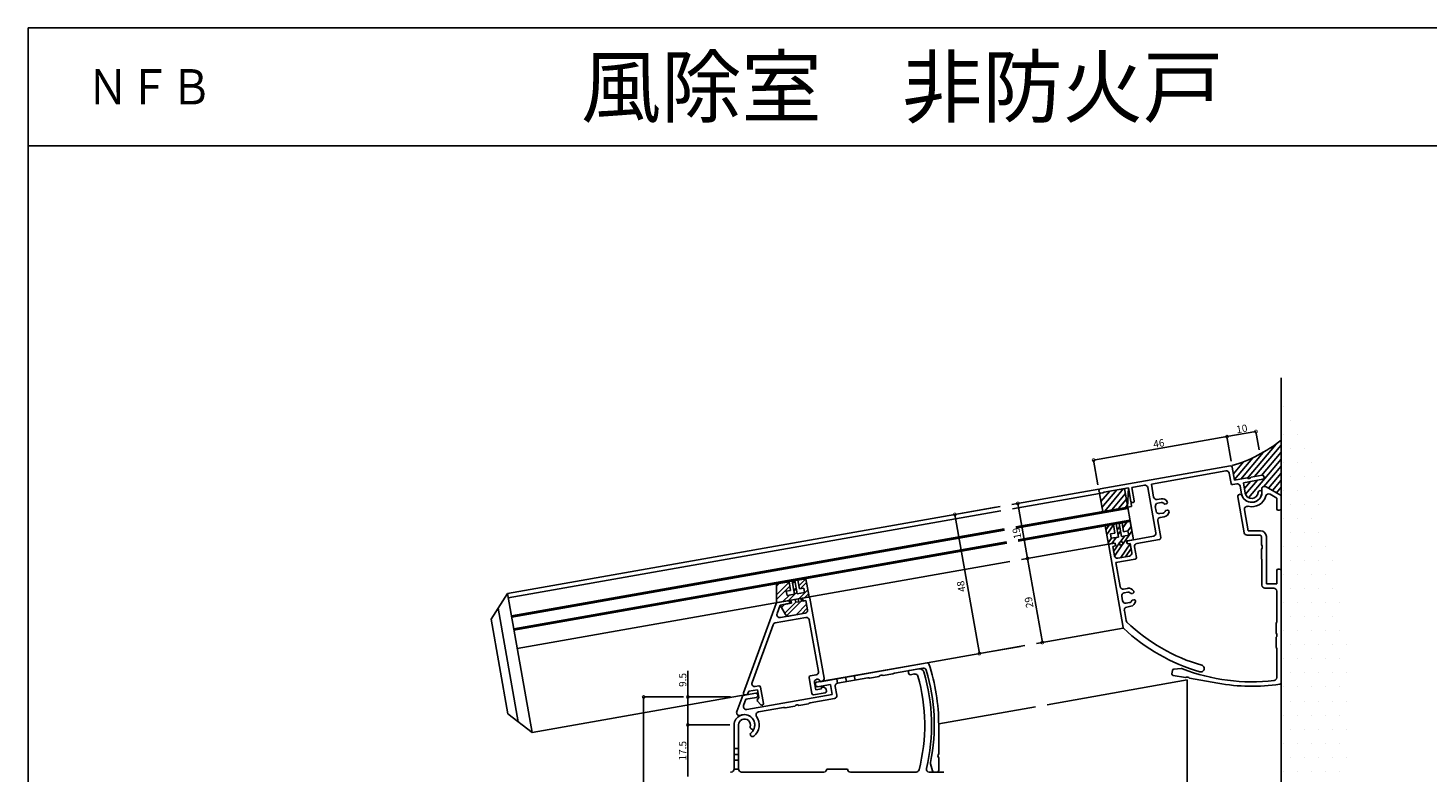
# Model space of a CAD drawing. Extents: x 5 to 956, y 5 to 1240.
# Drawn here: x 5 to 481, y 987 to 1240 of the extents above; entities that cross this region are included whole.
import ezdxf
from ezdxf.enums import TextEntityAlignment as Align

# ---------------------------------------------------------------- set-up
doc = ezdxf.new("R2010")
doc.units = 0
doc.header["$LTSCALE"] = 0.5
doc.layers.get('0').update_dxf_attribs({"linetype": 'CONTINUOUS'})
for name, color, linetype in [('DANMEN', 7, 'CONTINUOUS'), ('SUNPO', 1, 'CONTINUOUS'), ('WAKU', 3, 'CONTINUOUS')]:
    doc.layers.add(name, color=color, linetype=linetype)
doc.styles.get("Standard").update_dxf_attribs({"font": 'txt.shx', "bigfont": 'extfont.shx'})

# ---------------------------------------------------------------- blocks, each defined once
blk = doc.blocks.new('_DOTSMALL')
at = {"color": 0, "linetype": 'BYBLOCK', "const_width": 0.5}
blk.add_lwpolyline([(-0.0625, 0, 1), (0.0625, 0, 1)], format="xyb", close=True, dxfattribs=at)
blk = doc.blocks.new('*X10')
at = {"color": 0}
for p, q in [((218.7, 442.77), (219.8, 444.33)), ((218.98, 441.2), (221.25, 444.45)), ((222.56, 442.75), (223.38, 443.9)), ((224.19, 445.06), (224.22, 445.11)), ((224.46, 443.5), (225.78, 445.38)), ((226.18, 442.38), (227.24, 443.88)), ((219.48, 438.34), (220.57, 439.89)), ((220.67, 438.08), (222.13, 440.17)), ((221.32, 435.43), (223.34, 438.32)), ((221.6, 433.87), (224.28, 437.7)), ((222.84, 441.18), (223.65, 442.34)), ((223.53, 438.59), (224.99, 440.67)), ((223.73, 433.34), (226.96, 437.96)), ((224.43, 437.92), (227.51, 442.32)), ((227.95, 439.37), (228.02, 439.46)), ((225.3, 433.62), (227.24, 436.39))]:
    blk.add_line(p, q, dxfattribs=at)
blk = doc.blocks.new('*X11')
at = {"color": 0}
for p, q in [((106.74, 420.67), (111.08, 425.01)), ((106.74, 423.57), (107.73, 424.57)), ((106.74, 419.08), (111.32, 423.66)), ((112.18, 424.53), (113.05, 425.39)), ((114.35, 423.79), (116.71, 426.15)), ((114.94, 422.79), (117, 424.85)), ((108.94, 418.38), (111.16, 420.6)), ((110.21, 413.57), (115.69, 419.05)), ((110.87, 418.72), (113.72, 421.57)), ((112.62, 422.06), (113.48, 422.92)), ((114.16, 419.11), (117.44, 422.39)), ((116.32, 419.68), (117.67, 421.04)), ((108.51, 416.37), (109.64, 417.49)), ((109.55, 414.5), (113.29, 418.24)), ((113.43, 413.89), (116.99, 417.45)), ((115.36, 414.23), (117.22, 416.1))]:
    blk.add_line(p, q, dxfattribs=at)

msp = doc.modelspace()

# ---------------------------------------------------------------- linework, layer by layer
at = {"layer": 'DANMEN', "color": 7, "linetype": 'CONTINUOUS'}
for p, q in [((430.8, 1120.94), (430.8, 882.94)), ((431.58, 1111.08), (431.58, 1111.08)), ((433.96, 1106.32), (433.96, 1106.32)), ((431.58, 1101.56), (431.58, 1101.56)), ((436.34, 1101.56), (436.34, 1101.56)), ((417.1, 1086.5), (424.7, 1095.56)), ((419.35, 1086.8), (429.08, 1098.39)), ((421.8, 1087.33), (430.8, 1098.06)), ((424.14, 1087.74), (430.8, 1095.67)), ((433.96, 1096.79), (433.96, 1096.79)), ((438.72, 1096.79), (438.72, 1096.79)), ((369.33, 1083.15), (413.65, 1090.97)), ((414.22, 1090.56), (415.01, 1086.13)), ((414.62, 1088.31), (418.03, 1092.38)), ((414.97, 1086.34), (421.15, 1093.71)), ((419.76, 1080.13), (430.8, 1093.29)), ((424.98, 1083.97), (430.8, 1090.9)), ((431.58, 1092.03), (431.58, 1092.03)), ((436.34, 1092.03), (436.34, 1092.03)), ((441.1, 1092.03), (441.1, 1092.03)), ((386.71, 1084.8), (412.02, 1089.26)), ((386.71, 1084.8), (387.49, 1080.36)), ((413.18, 1088.45), (413.78, 1085)), ((414.36, 1084.6), (415.74, 1084.84)), ((415.01, 1086.13), (419.23, 1086.88)), ((418.01, 1085.24), (424.6, 1086.4)), ((418.01, 1085.24), (418.63, 1081.69)), ((418.36, 1083.23), (420.4, 1085.66)), ((418.74, 1081.3), (422.74, 1086.07)), ((420.63, 1087.12), (424.36, 1087.78)), ((424.94, 1087.37), (425.01, 1086.98)), ((426.5, 1083.4), (430.8, 1088.52)), ((427.85, 1082.62), (430.8, 1086.14)), ((433.96, 1087.27), (433.96, 1087.27)), ((438.72, 1087.27), (438.72, 1087.27)), ((443.49, 1087.27), (443.49, 1087.27)), ((368.84, 1083.07), (339.29, 1077.86)), ((369.1, 1081.59), (339.55, 1076.38)), ((368.92, 1082.57), (369.01, 1082.08)), ((370.17, 1075.48), (369.1, 1081.59)), ((369.59, 1078.82), (372.6, 1082.41)), ((369.59, 1081.68), (370.28, 1081.8)), ((369.93, 1076.85), (374.94, 1082.82)), ((370.64, 1082.06), (378.91, 1083.52)), ((370.89, 1075.61), (377.29, 1083.24)), ((373.24, 1076.02), (377.84, 1081.51)), ((380.6, 1065.85), (377.53, 1083.28)), ((378.91, 1083.52), (378.64, 1076.98)), ((378.91, 1083.52), (379.73, 1078.89)), ((380.11, 1083.63), (384.34, 1084.38)), ((380.11, 1083.63), (380.91, 1079.1)), ((385.5, 1083.57), (388.21, 1068.21)), ((416.09, 1080.43), (418.24, 1068.25)), ((416.9, 1084.03), (417.35, 1081.47)), ((425.7, 1083.86), (430.8, 1080.92)), ((427.08, 1081.34), (429.3, 1080.05)), ((429.2, 1081.85), (430.8, 1083.75)), ((429.3, 1080.05), (429.3, 1076.42)), ((430.8, 1080.92), (430.8, 1076.42)), ((431.58, 1082.51), (431.58, 1082.51)), ((436.34, 1082.51), (436.34, 1082.51)), ((441.1, 1082.51), (441.1, 1082.51)), ((335.35, 1077.16), (167.94, 1047.64)), ((335.61, 1075.69), (168.2, 1046.17)), ((380.02, 1077.22), (340.63, 1070.27)), ((378.73, 1076.48), (340.72, 1069.78)), ((375.59, 1076.44), (378.19, 1079.54)), ((377.93, 1076.85), (378.54, 1077.57)), ((380.02, 1077.22), (379.81, 1078.4)), ((380.31, 1078.49), (380.5, 1078.52)), ((388.34, 1075.54), (388.06, 1077.12)), ((390.01, 1079.79), (388.65, 1079.55)), ((390.1, 1078.49), (388.87, 1078.27)), ((391.75, 1078.07), (391.3, 1077.99)), ((391.68, 1075.82), (392.13, 1075.9)), ((418.38, 1076.07), (419.64, 1068.92)), ((429.8, 1075.92), (430.3, 1075.92)), ((433.96, 1077.74), (433.96, 1077.74)), ((438.72, 1077.74), (438.72, 1077.74)), ((443.49, 1077.74), (443.49, 1077.74)), ((379.42, 1072.55), (341.41, 1065.84)), ((379.51, 1072.05), (341.5, 1065.35)), ((371.04, 1070.56), (373.8, 1071.05)), ((372.14, 1064.36), (371.04, 1070.56)), ((372.14, 1064.36), (371.04, 1070.56)), ((374.32, 1068.09), (373.8, 1071.05)), ((374.78, 1071.22), (375.77, 1071.39)), ((375.57, 1066.79), (374.78, 1071.22)), ((376.55, 1066.96), (375.77, 1071.39)), ((376.75, 1071.57), (379.51, 1072.05)), ((377.27, 1068.61), (376.75, 1071.57)), ((380.6, 1065.85), (379.51, 1072.05)), ((388.91, 1072.29), (389.92, 1066.58)), ((389.5, 1074.73), (390.73, 1074.94)), ((389.72, 1073.45), (391.09, 1073.69)), ((431.58, 1072.98), (431.58, 1072.98)), ((436.34, 1072.98), (436.34, 1072.98)), ((441.1, 1072.98), (441.1, 1072.98)), ((336.69, 1069.58), (169.27, 1040.06)), ((336.78, 1069.09), (169.36, 1039.57)), ((372.84, 1067.83), (374.32, 1068.09)), ((373.1, 1066.35), (372.84, 1067.83)), ((373.1, 1066.35), (375.57, 1066.79)), ((376.55, 1066.96), (379.01, 1067.4)), ((377.27, 1068.61), (378.75, 1068.87)), ((378.34, 1065.45), (380.6, 1065.85)), ((379.01, 1067.4), (378.75, 1068.87)), ((378.83, 1065.54), (387.4, 1067.05)), ((381.83, 1064.64), (389.51, 1066)), ((419.22, 1067.42), (423.6, 1067.42)), ((419.64, 1068.92), (423.8, 1068.92)), ((424.1, 1066.92), (424.1, 1064.13)), ((425.8, 1066.92), (425.8, 1050.92)), ((433.96, 1068.22), (433.96, 1068.22)), ((438.72, 1068.22), (438.72, 1068.22)), ((443.49, 1068.22), (443.49, 1068.22)), ((337.47, 1065.15), (170.05, 1035.63)), ((337.56, 1064.66), (170.14, 1035.14)), ((372.14, 1064.36), (342.59, 1059.15)), ((374.4, 1064.76), (372.14, 1064.36)), ((372.22, 1063.86), (377.13, 1036.04)), ((372.63, 1064.44), (373.91, 1064.67)), ((373.59, 1063.6), (374.57, 1063.77)), ((373.59, 1063.6), (374.57, 1063.77)), ((373.59, 1063.6), (374.15, 1060.45)), ((373.59, 1063.6), (374.15, 1060.45)), ((374.57, 1063.77), (374.4, 1064.76)), ((374.49, 1064.26), (374.57, 1063.77)), ((375.88, 1065.02), (376.86, 1065.19)), ((375.88, 1065.02), (376.05, 1064.03)), ((376.05, 1064.03), (377.04, 1064.2)), ((376.86, 1065.19), (377.04, 1064.2)), ((378.51, 1064.46), (378.34, 1065.45)), ((378.43, 1064.96), (378.51, 1064.46)), ((378.51, 1064.46), (379.5, 1064.64)), ((378.51, 1064.46), (379.5, 1064.64)), ((379.5, 1064.64), (380.05, 1061.49)), ((380.05, 1061.49), (379.5, 1064.64)), ((381.02, 1063.49), (381.66, 1059.84)), ((424.1, 1062.71), (424.1, 1059.42)), ((431.58, 1063.46), (431.58, 1063.46)), ((436.34, 1063.46), (436.34, 1063.46)), ((441.1, 1063.46), (441.1, 1063.46)), ((445.87, 1063.46), (445.87, 1063.46)), ((338.65, 1058.45), (171.23, 1028.93)), ((374.66, 1058.1), (381.26, 1059.26)), ((374.66, 1058.1), (376.1, 1049.93)), ((375.3, 1059.63), (379.24, 1060.33)), ((375.3, 1059.63), (379.24, 1060.33)), ((424.3, 1058.82), (424.3, 1050.42)), ((433.96, 1058.69), (433.96, 1058.69)), ((438.72, 1058.69), (438.72, 1058.69)), ((443.49, 1058.69), (443.49, 1058.69)), ((448.25, 1058.69), (448.25, 1058.69)), ((259.31, 1050.86), (263.63, 1051.62)), ((264.15, 1048.67), (263.63, 1051.62)), ((264.62, 1051.79), (265.6, 1051.97)), ((265.4, 1047.36), (264.62, 1051.79)), ((266.38, 1047.54), (265.6, 1051.97)), ((266.59, 1052.14), (269.34, 1052.63)), ((267.11, 1049.19), (266.59, 1052.14)), ((270.44, 1046.42), (269.34, 1052.63)), ((429.3, 1055.42), (429.3, 1050.92)), ((429.8, 1055.92), (430.3, 1055.92)), ((430.8, 1055.42), (430.8, 1017.27)), ((431.58, 1053.93), (431.58, 1053.93)), ((436.34, 1053.93), (436.34, 1053.93)), ((441.1, 1053.93), (441.1, 1053.93)), ((445.87, 1053.93), (445.87, 1053.93)), ((167.94, 1047.64), (162.38, 1038.84)), ((176.27, 1000.37), (167.94, 1047.64)), ((259.31, 1044.46), (259.31, 1050.86)), ((262.67, 1048.41), (264.15, 1048.67)), ((262.94, 1046.93), (262.67, 1048.41)), ((262.94, 1046.93), (265.4, 1047.36)), ((266.38, 1047.54), (268.84, 1047.97)), ((267.11, 1049.19), (268.58, 1049.45)), ((268.84, 1047.97), (268.58, 1049.45)), ((376.95, 1045.1), (376.67, 1046.68)), ((378.63, 1049.35), (377.26, 1049.11)), ((378.71, 1048.05), (377.49, 1047.83)), ((380.36, 1047.63), (379.91, 1047.55)), ((425.3, 1049.42), (428.3, 1049.42)), ((425.8, 1050.92), (429.3, 1050.92)), ((429.3, 1048.42), (429.3, 1038.02)), ((433.96, 1049.17), (433.96, 1049.17)), ((438.72, 1049.17), (438.72, 1049.17)), ((443.49, 1049.17), (443.49, 1049.17)), ((448.25, 1049.17), (448.25, 1049.17)), ((171.57, 1004.01), (164.76, 1042.62)), ((248.15, 1013.81), (259.21, 1044.19)), ((264.23, 1045.33), (259.31, 1044.46)), ((259.55, 1040.75), (260.62, 1043.68)), ((259.59, 1044.51), (263.25, 1045.16)), ((260.62, 1043.68), (264.41, 1044.34)), ((260.62, 1043.68), (263.91, 1044.26)), ((260.62, 1043.68), (262.42, 1040.42)), ((263.83, 1044.75), (263.91, 1044.26)), ((264.41, 1044.34), (264.23, 1045.33)), ((265.71, 1045.59), (266.69, 1045.76)), ((265.71, 1045.59), (265.88, 1044.6)), ((265.88, 1044.6), (266.87, 1044.78)), ((266.69, 1045.76), (266.87, 1044.78)), ((267.77, 1045.44), (267.85, 1044.95)), ((267.85, 1044.95), (269.33, 1045.21)), ((268.17, 1046.02), (270.44, 1046.42)), ((268.17, 1046.02), (270.14, 1046.37)), ((268.35, 1045.04), (268.17, 1046.02)), ((268.35, 1045.04), (269.33, 1045.21)), ((269.33, 1045.21), (269.89, 1042.06)), ((269.89, 1042.06), (269.33, 1045.21)), ((270.72, 1045.97), (275.5, 1018.88)), ((377.53, 1041.85), (378.14, 1038.39)), ((378.11, 1044.29), (379.34, 1044.5)), ((378.34, 1043.01), (379.7, 1043.25)), ((380.29, 1045.38), (380.75, 1045.46)), ((431.58, 1044.41), (431.58, 1044.41)), ((436.34, 1044.41), (436.34, 1044.41)), ((441.1, 1044.41), (441.1, 1044.41)), ((445.87, 1044.41), (445.87, 1044.41)), ((450.63, 1044.41), (450.63, 1044.41)), ((168.04, 1006.74), (162.38, 1038.84)), ((258.94, 1037.59), (269.34, 1039.43)), ((260.67, 1039.42), (269.07, 1040.9)), ((263.47, 1039.91), (269.07, 1040.9)), ((270.49, 1038.61), (273.58, 1021.08)), ((429.1, 1037.42), (429.1, 1034.13)), ((433.96, 1039.64), (433.96, 1039.64)), ((438.72, 1039.64), (438.72, 1039.64)), ((443.49, 1039.64), (443.49, 1039.64)), ((448.25, 1039.64), (448.25, 1039.64)), ((251.02, 1017.31), (258.17, 1036.95)), ((377.17, 1035.8), (347.63, 1030.59)), ((429.1, 1032.71), (429.1, 1029.42)), ((431.58, 1034.88), (431.58, 1034.88)), ((436.34, 1034.88), (436.34, 1034.88)), ((441.1, 1034.88), (441.1, 1034.88)), ((445.87, 1034.88), (445.87, 1034.88)), ((450.63, 1034.88), (450.63, 1034.88)), ((343.69, 1029.89), (274.19, 1017.64)), ((429.3, 1028.82), (429.3, 1019.02)), ((433.96, 1030.12), (433.96, 1030.12)), ((438.72, 1030.12), (438.72, 1030.12)), ((443.49, 1030.12), (443.49, 1030.12)), ((448.25, 1030.12), (448.25, 1030.12)), ((453.01, 1030.12), (453.01, 1030.12)), ((272.96, 1017.42), (310.53, 1024.05)), ((431.58, 1025.36), (431.58, 1025.36)), ((436.34, 1025.36), (436.34, 1025.36)), ((441.1, 1025.36), (441.1, 1025.36)), ((445.87, 1025.36), (445.87, 1025.36)), ((450.63, 1025.36), (450.63, 1025.36)), ((270.4, 1019), (271.35, 1013.58)), ((270.8, 1019.58), (272.77, 1019.93)), ((280.12, 1017.16), (279.86, 1018.64)), ((280.11, 1017.16), (290.36, 1018.97)), ((283.07, 1017.68), (282.81, 1019.16)), ((286.02, 1018.2), (285.76, 1019.68)), ((290.98, 1018.87), (294.22, 1019.44)), ((295.62, 1019.69), (298.86, 1020.26)), ((299.42, 1020.56), (309.07, 1022.26)), ((304.24, 1020.4), (304.16, 1020.89)), ((304.56, 1021.47), (307.69, 1022.02)), ((304.82, 1019.99), (306.27, 1020.25)), ((398.88, 1018.21), (351.29, 1009.82)), ((393.86, 1021.45), (393.67, 1020.35)), ((398.29, 1019.02), (394.07, 1019.77)), ((394.31, 1021.86), (396.83, 1022.08)), ((398.88, 1018.21), (398.88, 958.21)), ((409.34, 1017.08), (399.7, 1018.78)), ((433.96, 1020.59), (433.96, 1020.59)), ((438.72, 1020.59), (438.72, 1020.59)), ((443.49, 1020.59), (443.49, 1020.59)), ((448.25, 1020.59), (448.25, 1020.59)), ((453.01, 1020.59), (453.01, 1020.59)), ((247.85, 1012.99), (252.28, 1013.77)), ((249.28, 1008.17), (278.26, 1013.28)), ((249.65, 1013.57), (249.95, 1014.38)), ((249.95, 1014.38), (252.85, 1014.89)), ((252.13, 1015.98), (253.33, 1016.19)), ((252.85, 1014.89), (253.31, 1012.23)), ((252.95, 1012.88), (252.86, 1013.37)), ((253.91, 1015.79), (254.9, 1010.17)), ((271.93, 1013.18), (275.87, 1013.87)), ((272.22, 1017.29), (272.66, 1014.83)), ((272.64, 1016.35), (272.56, 1016.84)), ((272.66, 1014.83), (274.63, 1015.18)), ((273.22, 1015.94), (277.65, 1016.73)), ((274.19, 1017.64), (274.68, 1017.72)), ((274.54, 1015.67), (275.03, 1015.76)), ((274.54, 1015.67), (274.63, 1015.18)), ((276.19, 1014.94), (276.28, 1014.45)), ((278.26, 1013.28), (277.65, 1016.73)), ((279.82, 1013.05), (279.3, 1016)), ((431.58, 1015.83), (431.58, 1015.83)), ((436.34, 1015.83), (436.34, 1015.83)), ((441.1, 1015.83), (441.1, 1015.83)), ((445.87, 1015.83), (445.87, 1015.83)), ((450.63, 1015.83), (450.63, 1015.83)), ((248.69, 1013.14), (176.27, 1000.37)), ((245.84, 1007.46), (247.85, 1012.99)), ((248.17, 1009.5), (248.96, 1011.67)), ((248.7, 1013.14), (249.27, 1013.24)), ((248.96, 1011.67), (252.54, 1012.3)), ((253.31, 1012.23), (252.89, 1011.63)), ((254.03, 1009.76), (252.93, 1011.01)), ((253.21, 1007.34), (261.68, 1008.83)), ((262.31, 1008.74), (265.54, 1009.31)), ((266.95, 1009.56), (270.18, 1010.13)), ((270.74, 1010.43), (279.01, 1011.89)), ((347.35, 1009.13), (314.45, 1003.32)), ((433.96, 1011.07), (433.96, 1011.07)), ((438.72, 1011.07), (438.72, 1011.07)), ((443.49, 1011.07), (443.49, 1011.07)), ((448.25, 1011.07), (448.25, 1011.07)), ((453.01, 1011.07), (453.01, 1011.07)), ((176.27, 1000.37), (168.04, 1006.74)), ((431.58, 1006.31), (431.58, 1006.31)), ((436.34, 1006.31), (436.34, 1006.31)), ((441.1, 1006.31), (441.1, 1006.31)), ((445.87, 1006.31), (445.87, 1006.31)), ((450.63, 1006.31), (450.63, 1006.31)), ((244.95, 1002.94), (244.95, 987.94)), ((246.45, 1002.94), (246.45, 987.94)), ((250.57, 1001.72), (251.01, 1001.47)), ((314.45, 1002.94), (314.45, 993.16)), ((433.96, 1001.54), (433.96, 1001.54)), ((438.72, 1001.54), (438.72, 1001.54)), ((443.49, 1001.54), (443.49, 1001.54)), ((448.25, 1001.54), (448.25, 1001.54)), ((453.01, 1001.54), (453.01, 1001.54)), ((246.45, 994.94), (244.95, 994.94)), ((431.58, 996.78), (431.58, 996.78)), ((436.34, 996.78), (436.34, 996.78)), ((441.1, 996.78), (441.1, 996.78)), ((445.87, 996.78), (445.87, 996.78)), ((450.63, 996.78), (450.63, 996.78)), ((246.45, 992.94), (244.95, 992.94)), ((246.45, 990.94), (244.95, 990.94)), ((312.35, 987.32), (311.69, 989.76)), ((314.45, 991.73), (314.45, 987.44)), ((433.96, 992.02), (433.96, 992.02)), ((438.72, 992.02), (438.72, 992.02)), ((443.49, 992.02), (443.49, 992.02)), ((448.25, 992.02), (448.25, 992.02)), ((453.01, 992.02), (453.01, 992.02)), ((243.7, 986.94), (243.95, 986.94)), ((246.45, 987.94), (244.95, 987.94)), ((247.45, 986.94), (275.45, 986.94)), ((276.45, 987.94), (283.45, 987.94)), ((284.45, 986.94), (306.8, 986.94)), ((311.23, 986.94), (316.2, 986.94)), ((312.83, 986.94), (313.95, 986.94)), ((431.58, 987.26), (431.58, 987.26)), ((436.34, 987.26), (436.34, 987.26)), ((441.1, 987.26), (441.1, 987.26)), ((445.87, 987.26), (445.87, 987.26)), ((450.63, 987.26), (450.63, 987.26))]:
    msp.add_line(p, q, dxfattribs=at)
for centre, radius, start, end in [((400.46, 1137.8), 48.71, 286.3124, 308.5313), ((413.73, 1090.48), 0.5, 10, 100), ((412.19, 1088.27), 1, 10, 100), ((414.28, 1085.09), 0.5, 190, 280), ((415.91, 1083.85), 1, 10, 100), ((419.81, 1087.69), 1, 234.427, 325.573), ((424.45, 1087.29), 0.5, 10, 100), ((424.52, 1086.89), 0.5, 280, 10), ((369.42, 1082.66), 0.5, 100, 190), ((369.5, 1082.17), 0.5, 190, 280), ((370.72, 1081.57), 0.5, 100, 153.13), ((384.52, 1083.4), 1, 10, 100), ((388.47, 1080.54), 1, 190.001, 280), ((416.83, 1080.56), 0.75, 20.849, 190), ((420.8, 1082.08), 3.5, 190, 356.816), ((420.8, 1082.08), 3.5, 200, 11.81), ((420.8, 1082.08), 2.2, 190, 356.91), ((420.8, 1082.08), 5, 256.171, 344.477), ((423.64, 1081.92), 0.65, 356.816, 177.133), ((425.2, 1083), 1, 60, 191.81), ((426.58, 1080.47), 1, 60.001, 164.477), ((380.22, 1078.98), 0.5, 190, 280), ((380.42, 1079.02), 0.5, 280, 10), ((389.05, 1077.29), 1, 100, 190), ((389.32, 1075.71), 1, 190, 280), ((390.36, 1077.82), 2, 29.471, 100), ((390.27, 1077.51), 1, 34.624, 100), ((390.55, 1075.93), 1, 280, 345.376), ((390.74, 1075.66), 2, 280, 350.529), ((391.26, 1078.19), 0.2, 214.624, 280), ((391.71, 1075.63), 0.2, 100, 165.376), ((391.67, 1078.56), 0.5, 280, 29.471), ((392.22, 1075.41), 0.5, 350.529, 100), ((419.36, 1076.25), 1, 76.171, 190), ((429.8, 1076.42), 0.5, 180, 269.999), ((430.3, 1076.42), 0.5, 270, 0), ((389.9, 1072.46), 1, 100, 190.001), ((387.23, 1068.03), 1, 280, 10), ((389.43, 1066.49), 0.5, 280, 10), ((419.22, 1068.42), 1, 189.999, 269.999), ((423.6, 1066.92), 0.5, 0.001, 90.001), ((423.8, 1066.92), 2, 0, 90), ((372.71, 1063.95), 0.5, 100, 190), ((374, 1064.18), 0.5, 10, 100), ((378.92, 1065.04), 0.5, 100, 190), ((379.07, 1061.31), 1, 280, 10), ((379.07, 1061.31), 1, 280, 10), ((382.01, 1063.66), 1, 100, 190), ((423.4, 1063.42), 1, 314.429, 45.571), ((375.13, 1060.62), 1, 190, 280), ((375.13, 1060.62), 1, 190, 280), ((381.17, 1059.75), 0.5, 280, 10), ((423.3, 1058.82), 1, 0, 36.871), ((429.8, 1055.42), 0.5, 90, 179.999), ((430.3, 1055.42), 0.5, 0.001, 90), ((377.09, 1050.1), 1, 190.001, 280), ((377.66, 1046.85), 1, 100, 190), ((378.97, 1047.39), 2, 29.471, 100), ((378.89, 1047.07), 1, 34.624, 100), ((379.87, 1047.75), 0.2, 214.624, 280), ((380.28, 1048.12), 0.5, 280, 29.471), ((425.3, 1050.42), 1, 180, 270), ((428.3, 1048.42), 1, 0, 90), ((259.68, 1044.02), 0.5, 100, 159.99), ((263.33, 1044.66), 0.5, 10, 100), ((268.26, 1045.53), 0.5, 100, 190), ((268.9, 1041.89), 1, 280, 10), ((268.9, 1041.89), 1, 280, 10), ((270.23, 1045.88), 0.5, 10, 100), ((377.94, 1045.27), 1, 190, 280), ((378.51, 1042.02), 1, 100, 190.001), ((379.16, 1045.49), 1, 280, 345.376), ((379.35, 1045.22), 2, 280, 350.529), ((380.33, 1045.19), 0.2, 100, 165.376), ((380.83, 1044.97), 0.5, 350.529, 100), ((259.11, 1036.61), 1, 100, 159.99), ((260.49, 1040.4), 1, 159.99, 280), ((263.3, 1040.9), 1, 208.9464, 280), ((269.51, 1038.44), 1, 10, 100), ((379.12, 1038.57), 1, 190, 226.231), ((420.8, 1082.08), 61.25, 226.231, 253.947), ((428.3, 1038.02), 1, 323.13, 0), ((377.62, 1036.13), 0.5, 190, 226.779), ((420.8, 1082.08), 63.55, 226.779, 253.948), ((428.4, 1033.42), 1, 314.428, 45.572), ((428.3, 1028.82), 1, 0, 36.871), ((310.62, 1023.55), 0.5, 18.338, 100.001), ((248.45, 1002.94), 66, 0, 18.339), ((403.54, 1022.11), 1.15, 253.748, 73.78), ((270.89, 1019.09), 0.5, 100, 190), ((273.21, 1017.46), 1, 100, 190), ((272.6, 1020.91), 1, 280, 10), ((273.21, 1017.46), 1, 10, 100), ((274.51, 1018.71), 1, 280, 10), ((290.53, 1017.98), 1, 63.13, 100), ((295.04, 1018.88), 1, 54.428, 145.572), ((299.59, 1019.58), 1, 100, 136.871), ((304.65, 1020.98), 0.5, 100, 190), ((304.74, 1020.49), 0.5, 190.001, 279.999), ((306.45, 1019.26), 1, 15.715, 100.001), ((248.45, 1002.94), 61.25, 345.584, 15.715), ((307.95, 1020.54), 1.5, 16.477, 100), ((309.24, 1021.28), 1, 16.783, 100), ((248.45, 1002.94), 63.55, 346.563, 16.477), ((248.45, 1002.94), 64.5, 348.618, 16.783), ((394.16, 1020.26), 0.5, 170, 260), ((394.35, 1021.36), 0.5, 95, 169.999), ((396.92, 1021.08), 1, 68.618, 95), ((420.8, 1082.08), 64.5, 248.618, 276.783), ((398.88, 1018.21), 1, 34.427, 125.573), ((428.3, 1019.02), 1, 276.783, 0), ((248.61, 1013.64), 0.5, 159.99, 280), ((249.18, 1013.74), 0.5, 280, 339.99), ((251.96, 1016.97), 1, 159.99, 280), ((252.37, 1013.28), 0.5, 10, 100), ((253.41, 1015.7), 0.5, 10, 100), ((271.85, 1013.67), 0.5, 190, 280), ((273.05, 1016.93), 0.5, 100.001, 190), ((273.13, 1016.44), 0.5, 190, 279.999), ((275.21, 1014.77), 1, 10, 100), ((275.79, 1014.36), 0.5, 280, 10), ((280.29, 1016.17), 1, 100, 190), ((420.8, 1082.08), 66, 260, 278.339), ((430.3, 1017.27), 0.5, 278.338, 0.001), ((249.11, 1009.15), 1, 160, 280), ((252.45, 1012.79), 0.5, 280, 9.999), ((253.3, 1011.34), 0.5, 145, 221.367), ((254.4, 1010.09), 0.5, 221.367, 10), ((261.85, 1007.85), 1, 63.13, 100), ((266.37, 1008.74), 1, 54.429, 145.571), ((270.91, 1009.44), 1, 100, 136.871), ((278.84, 1012.87), 1, 280, 10), ((248.45, 1002.94), 3.5, 339.594, 180), ((246.78, 1007.12), 1, 160, 291.81), ((248.45, 1002.94), 2, 341.537, 180), ((248.45, 1002.94), 3.5, 310.164, 111.81), ((248.45, 1002.94), 5, 310.164, 34.624), ((253.38, 1006.35), 1, 100, 214.625), ((250.82, 1002.15), 0.5, 161.538, 240.001), ((251.19, 999.7), 0.75, 130.164, 310.164), ((251.26, 1001.9), 0.5, 240.001, 339.593), ((312.66, 990.02), 1, 168.618, 195), ((315.15, 992.44), 1, 134.427, 225.573), ((243.95, 987.94), 1, 270, 0), ((247.45, 987.94), 1, 180, 270), ((275.45, 987.94), 1, 270, 0), ((284.45, 987.94), 1, 180, 270), ((306.8, 987.94), 1, 270, 345.584), ((311.23, 987.94), 1, 166.563, 270), ((312.83, 987.44), 0.5, 195, 269.999), ((313.95, 987.44), 0.5, 270, 0)]:
    msp.add_arc(centre, radius, start, end, dxfattribs=at)
at = {"layer": 'SUNPO', "color": 1, "linetype": 'CONTINUOUS'}
for p, q in [((412.4, 1100.9), (367.1, 1092.92)), ((422.25, 1102.64), (412.4, 1100.9)), ((413.88, 1092.53), (412.4, 1100.9)), ((413.88, 1092.53), (412.4, 1100.9)), ((423.34, 1096.42), (422.25, 1102.64)), ((368.58, 1084.54), (367.1, 1092.92)), ((333.88, 1076.9), (319.94, 1074.45)), ((340.77, 1078.12), (341.35, 1078.22)), ((344.65, 1059.51), (341.35, 1078.22)), ((328.28, 1027.17), (319.94, 1074.45)), ((344.07, 1059.41), (344.65, 1059.51)), ((344.07, 1059.41), (344.65, 1059.51)), ((349.68, 1030.95), (344.65, 1059.51)), ((342.21, 1029.63), (328.28, 1027.17)), ((349.1, 1030.85), (349.68, 1030.95)), ((229.2, 1021.36), (229.2, 1012.44)), ((214.2, 1012.44), (214.2, 955.44)), ((227.7, 1012.44), (214.2, 1012.44)), ((229.2, 1012.44), (229.2, 1002.94)), ((243.71, 1012.44), (229.2, 1012.44)), ((243.45, 1002.94), (229.2, 1002.94)), ((229.2, 1002.94), (229.2, 985.44)), ((243.45, 1002.94), (229.2, 1002.94))]:
    msp.add_line(p, q, dxfattribs=at)
at = {"layer": 'WAKU', "color": 3}
for p, q in [((5, 1239.77), (956.43, 1239.77)), ((5, 1239.77), (5, 5)), ((5, 1199.77), (956.43, 1199.77))]:
    msp.add_line(p, q, dxfattribs=at)

# ---------------------------------------------------------------- block references
at = {"layer": 'DANMEN', "color": 7, "linetype": 'CONTINUOUS'}
for name in ['*X10', '*X11']:
    msp.add_blockref(name, (152.57, 626.47), dxfattribs=at)
at = {"layer": 'SUNPO', "color": 1, "linetype": 'CONTINUOUS', "yscale": 2, "zscale": 2}
for p, xscale, rotation in [((412.4, 1100.9), 1.999999999999984, 189.9999999999986), ((412.4, 1100.9), 1.999999999999984, 9.99999999999861), ((422.25, 1102.64), 1.999999999999984, 9.99999999999861), ((367.1, 1092.92), 1.999999999999984, 189.9999999999986), ((319.94, 1074.45), 1.999999999999984, 99.9999999999986), ((341.35, 1078.22), 1.999999999999984, 99.9999999999986), ((344.65, 1059.51), 2.000000000000003, 100.0000000000017), ((344.65, 1059.51), 1.999999999999984, 279.9999999999984), ((328.28, 1027.17), 1.999999999999984, 279.9999999999984), ((349.68, 1030.95), 2.000000000000003, 280.0000000000018), ((214.2, 1012.44), 2, 90), ((229.2, 1012.44), 2, 90), ((229.2, 1002.94), 2, 270), ((229.2, 1002.94), 2, 90)]:
    msp.add_blockref('_DOTSMALL', p, dxfattribs=dict(at, xscale=xscale, rotation=rotation))

# ---------------------------------------------------------------- texts
at = {"color": 1}
for s, rotation, p in [('10', 10, (415.8, 1102.01)), ('46', 10, (387.61, 1097.04)), ('9.5', 90, (228.7, 1015.86)), ('17.5', 90, (228.7, 990.86))]:
    msp.add_text(s, height=2.5, rotation=rotation, dxfattribs=at).set_placement(p)
at = {"layer": 'SUNPO', "color": 1, "linetype": 'CONTINUOUS'}
for s, p in [('19', (342.55, 1066.41)), ('48', (323.65, 1048.36)), ('29', (346.69, 1042.94))]:
    msp.add_text(s, height=2.5, rotation=100, dxfattribs=at).set_placement(p)
at = {"layer": 'WAKU', "color": 3}
msp.add_text('風除室\u3000非防火戸', height=20, dxfattribs=at).set_placement((192.85, 1219.77), align=Align.MIDDLE_LEFT)
at = {"layer": 'WAKU', "color": 3, "width": 0.868}
msp.add_text('ＮＦＢ', height=12, dxfattribs=at).set_placement((25, 1219.77), align=Align.MIDDLE_LEFT)

doc.saveas('drawing.dxf')
